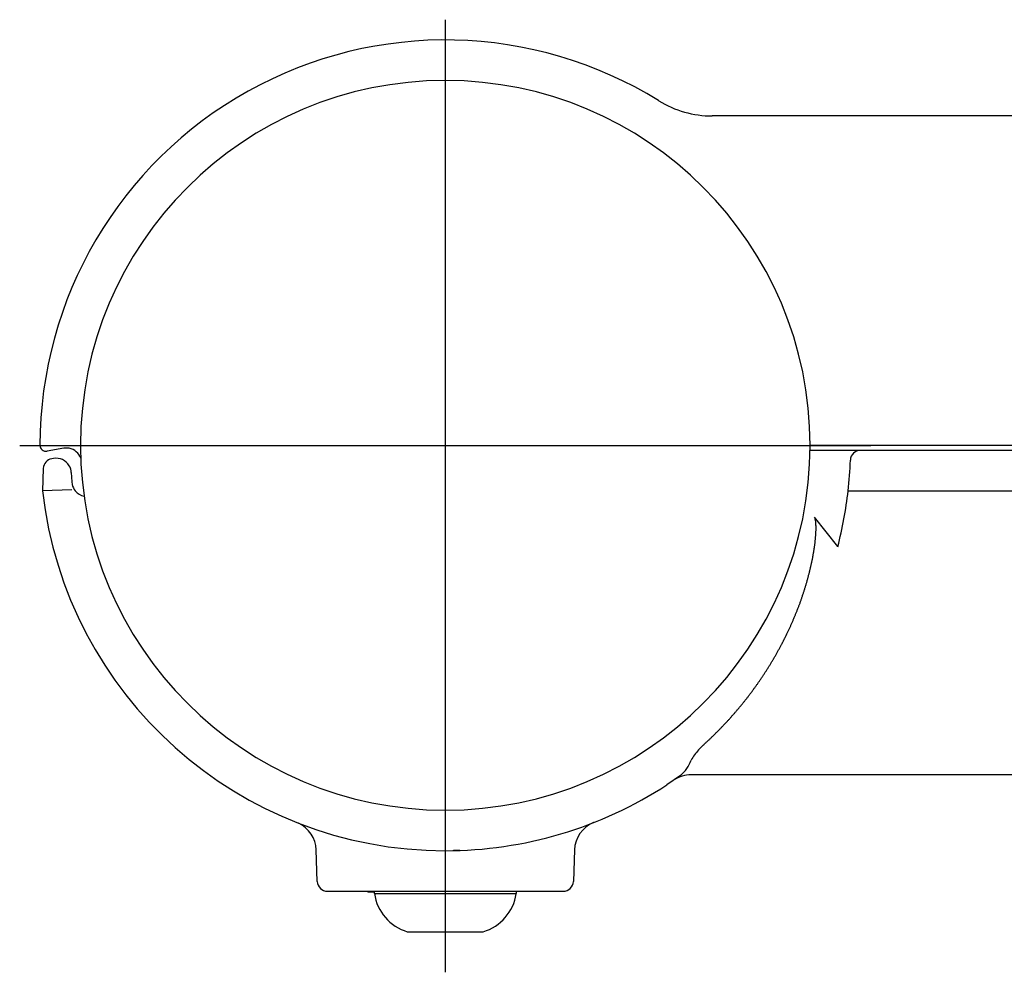
# Model space of a CAD drawing. Extents: x 115 to 7363, y -739 to 5303.
# Drawn here: x 5552 to 5649, y 4216 to 4310 of the extents above; entities that cross this region are included whole.
import ezdxf

# ---------------------------------------------------------------- set-up
doc = ezdxf.new("R2010")
doc.units = 0
doc.header["$LTSCALE"] = 120
doc.linetypes.add('CENTER', pattern=[2, 1.25, -0.25, 0.25, -0.25])
for name, color, linetype in [('CENTER', 3, 'CENTER'), ('SJC', 1, 'CONTINUOUS'), ('SJC2', 7, 'CONTINUOUS')]:
    doc.layers.add(name, color=color, linetype=linetype)

msp = doc.modelspace()

# ---------------------------------------------------------------- linework, layer by layer
at = {"layer": 'CENTER'}
for p, q in [((5593.929, 4310.105), (5593.929, 4216.105)), ((5551.929, 4268.105), (5635.929, 4268.105))]:
    msp.add_line(p, q, dxfattribs=at)
at = {"layer": 'SJC'}
for p, q in [((5615, 4302.106), (5614.974, 4302.122)), ((5620.481, 4300.606), (5620.268, 4300.606)), ((5691.06, 4300.606), (5620.481, 4300.606)), ((5556.275, 4267.819), (5554.633, 4267.53)), ((5634.79, 4267.606), (5629.925, 4267.606)), ((5629.929, 4268.106), (5631.033, 4268.106)), ((5631.033, 4268.106), (5631.603, 4268.106)), ((5631.603, 4268.106), (5631.833, 4268.106)), ((5631.833, 4268.106), (5692.929, 4268.106)), ((5692.734, 4267.606), (5634.901, 4267.606)), ((5555.263, 4266.811), (5555.086, 4266.78)), ((5554.26, 4265.83), (5554.183, 4263.606)), ((5557.021, 4265.412), (5557.07, 4264.491)), ((5557.07, 4264.491), (5557.103, 4264.245)), ((5557.085, 4263.715), (5554.183, 4263.606)), ((5632.659, 4258.106), (5630.347, 4261.001)), ((5618.901, 4238.045), (5619.357, 4238.501)), ((5617.133, 4235.524), (5615.802, 4234.616)), ((5694.704, 4235.606), (5618.193, 4235.606)), ((5615.796, 4234.612), (5615.802, 4234.616)), ((5608.409, 4230.819), (5608.284, 4230.77)), ((5608.572, 4230.882), (5608.499, 4230.854)), ((5581.295, 4225.071), (5581.186, 4228.191)), ((5595.366, 4228.131), (5594.751, 4228.114)), ((5606.672, 4228.195), (5606.562, 4225.071)), ((5582.294, 4224.106), (5605.557, 4224.106)), ((5586.296, 4224.106), (5586.296, 4224.026)), ((5586.929, 4224.025), (5586.296, 4224.026)), ((5586.929, 4223.866), (5586.929, 4224.106)), ((5586.929, 4223.866), (5600.922, 4223.866)), ((5600.929, 4224.106), (5600.929, 4223.866)), ((5590.179, 4220.106), (5597.678, 4220.106))]:
    msp.add_line(p, q, dxfattribs=at)
msp.add_polyline3d([(5619.36, 4238.5, 0), (5619.41, 4238.55, 0), (5619.47, 4238.6, 0), (5619.52, 4238.65, 0), (5619.57, 4238.7, 0), (5619.63, 4238.75, 0), (5619.68, 4238.8, 0), (5619.74, 4238.85, 0), (5619.79, 4238.9, 0), (5619.84, 4238.95, 0), (5619.9, 4239, 0), (5619.95, 4239.05, 0), (5620.01, 4239.1, 0), (5620.06, 4239.15, 0), (5620.11, 4239.2, 0), (5620.16, 4239.25, 0), (5620.22, 4239.3, 0), (5620.27, 4239.36, 0), (5620.32, 4239.41, 0), (5620.38, 4239.46, 0), (5620.43, 4239.51, 0), (5620.48, 4239.56, 0), (5620.53, 4239.61, 0), (5620.59, 4239.67, 0), (5620.64, 4239.72, 0), (5620.69, 4239.77, 0), (5620.74, 4239.82, 0), (5620.79, 4239.87, 0), (5620.85, 4239.93, 0), (5620.9, 4239.98, 0), (5620.95, 4240.03, 0), (5621, 4240.08, 0), (5621.05, 4240.14, 0), (5621.1, 4240.19, 0), (5621.16, 4240.24, 0), (5621.21, 4240.29, 0), (5621.26, 4240.35, 0), (5621.31, 4240.4, 0), (5621.36, 4240.45, 0), (5621.41, 4240.51, 0), (5621.46, 4240.56, 0), (5621.51, 4240.61, 0), (5621.56, 4240.67, 0), (5621.61, 4240.72, 0), (5621.66, 4240.78, 0), (5621.71, 4240.83, 0), (5621.76, 4240.88, 0), (5621.81, 4240.94, 0), (5621.86, 4240.99, 0), (5621.91, 4241.05, 0), (5621.96, 4241.1, 0), (5622.01, 4241.16, 0), (5622.06, 4241.21, 0), (5622.11, 4241.27, 0), (5622.16, 4241.32, 0), (5622.21, 4241.38, 0), (5622.25, 4241.43, 0), (5622.3, 4241.49, 0), (5622.35, 4241.54, 0), (5622.4, 4241.6, 0), (5622.45, 4241.65, 0), (5622.5, 4241.71, 0), (5622.54, 4241.76, 0), (5622.59, 4241.82, 0), (5622.64, 4241.88, 0), (5622.69, 4241.93, 0), (5622.74, 4241.99, 0), (5622.78, 4242.04, 0), (5622.83, 4242.1, 0), (5622.88, 4242.16, 0), (5622.93, 4242.21, 0), (5622.97, 4242.27, 0), (5623.02, 4242.33, 0), (5623.07, 4242.38, 0), (5623.11, 4242.44, 0), (5623.16, 4242.5, 0), (5623.21, 4242.55, 0), (5623.25, 4242.61, 0), (5623.3, 4242.67, 0), (5623.35, 4242.73, 0), (5623.39, 4242.78, 0), (5623.44, 4242.84, 0), (5623.48, 4242.9, 0), (5623.53, 4242.96, 0), (5623.57, 4243.01, 0), (5623.62, 4243.07, 0), (5623.67, 4243.13, 0), (5623.71, 4243.19, 0), (5623.76, 4243.25, 0), (5623.8, 4243.3, 0), (5623.85, 4243.36, 0), (5623.89, 4243.42, 0), (5623.94, 4243.48, 0), (5623.98, 4243.54, 0), (5624.02, 4243.6, 0), (5624.07, 4243.66, 0), (5624.11, 4243.71, 0), (5624.16, 4243.77, 0), (5624.2, 4243.83, 0), (5624.24, 4243.89, 0), (5624.29, 4243.95, 0), (5624.33, 4244.01, 0), (5624.38, 4244.07, 0), (5624.42, 4244.13, 0), (5624.46, 4244.19, 0), (5624.51, 4244.25, 0), (5624.55, 4244.31, 0), (5624.59, 4244.37, 0), (5624.63, 4244.43, 0), (5624.68, 4244.49, 0), (5624.72, 4244.55, 0), (5624.76, 4244.61, 0), (5624.8, 4244.67, 0), (5624.85, 4244.73, 0), (5624.89, 4244.79, 0), (5624.93, 4244.85, 0), (5624.97, 4244.91, 0), (5625.01, 4244.97, 0), (5625.05, 4245.03, 0), (5625.1, 4245.09, 0), (5625.14, 4245.15, 0), (5625.18, 4245.22, 0), (5625.22, 4245.28, 0), (5625.26, 4245.34, 0), (5625.3, 4245.4, 0), (5625.34, 4245.46, 0), (5625.38, 4245.52, 0), (5625.42, 4245.58, 0), (5625.46, 4245.65, 0), (5625.5, 4245.71, 0), (5625.54, 4245.77, 0), (5625.58, 4245.83, 0), (5625.62, 4245.89, 0), (5625.66, 4245.96, 0), (5625.7, 4246.02, 0), (5625.74, 4246.08, 0), (5625.78, 4246.14, 0), (5625.82, 4246.2, 0), (5625.86, 4246.27, 0), (5625.9, 4246.33, 0), (5625.93, 4246.39, 0), (5625.97, 4246.45, 0), (5626.01, 4246.52, 0), (5626.05, 4246.58, 0), (5626.09, 4246.64, 0), (5626.13, 4246.71, 0), (5626.16, 4246.77, 0), (5626.2, 4246.83, 0), (5626.24, 4246.9, 0), (5626.28, 4246.96, 0), (5626.31, 4247.02, 0), (5626.35, 4247.09, 0), (5626.39, 4247.15, 0), (5626.42, 4247.21, 0), (5626.46, 4247.28, 0), (5626.5, 4247.34, 0), (5626.53, 4247.41, 0), (5626.57, 4247.47, 0), (5626.61, 4247.53, 0), (5626.64, 4247.6, 0), (5626.68, 4247.66, 0), (5626.72, 4247.73, 0), (5626.75, 4247.79, 0), (5626.79, 4247.85, 0), (5626.82, 4247.92, 0), (5626.86, 4247.98, 0), (5626.89, 4248.05, 0), (5626.93, 4248.11, 0), (5626.96, 4248.18, 0), (5627, 4248.24, 0), (5627.03, 4248.31, 0), (5627.07, 4248.37, 0), (5627.1, 4248.44, 0), (5627.14, 4248.5, 0), (5627.17, 4248.57, 0), (5627.2, 4248.63, 0), (5627.24, 4248.7, 0), (5627.27, 4248.76, 0), (5627.3, 4248.83, 0), (5627.34, 4248.9, 0), (5627.37, 4248.96, 0), (5627.4, 4249.03, 0), (5627.44, 4249.09, 0), (5627.47, 4249.16, 0), (5627.5, 4249.22, 0), (5627.54, 4249.29, 0), (5627.57, 4249.36, 0), (5627.6, 4249.42, 0), (5627.63, 4249.49, 0), (5627.66, 4249.56, 0), (5627.7, 4249.62, 0), (5627.73, 4249.69, 0), (5627.76, 4249.76, 0), (5627.79, 4249.82, 0), (5627.82, 4249.89, 0), (5627.85, 4249.96, 0), (5627.88, 4250.02, 0), (5627.92, 4250.09, 0), (5627.95, 4250.16, 0), (5627.98, 4250.22, 0), (5628.01, 4250.29, 0), (5628.04, 4250.36, 0), (5628.07, 4250.42, 0), (5628.1, 4250.49, 0), (5628.13, 4250.56, 0), (5628.16, 4250.63, 0), (5628.19, 4250.69, 0), (5628.22, 4250.76, 0), (5628.24, 4250.83, 0), (5628.27, 4250.9, 0), (5628.3, 4250.96, 0), (5628.33, 4251.03, 0), (5628.36, 4251.1, 0), (5628.39, 4251.17, 0), (5628.42, 4251.24, 0), (5628.45, 4251.3, 0), (5628.47, 4251.37, 0), (5628.5, 4251.44, 0), (5628.53, 4251.51, 0), (5628.56, 4251.58, 0), (5628.58, 4251.64, 0), (5628.61, 4251.71, 0), (5628.64, 4251.78, 0), (5628.66, 4251.85, 0), (5628.69, 4251.92, 0), (5628.72, 4251.99, 0), (5628.74, 4252.06, 0), (5628.77, 4252.12, 0), (5628.8, 4252.19, 0), (5628.82, 4252.26, 0), (5628.85, 4252.33, 0), (5628.87, 4252.4, 0), (5628.9, 4252.47, 0), (5628.93, 4252.54, 0), (5628.95, 4252.61, 0), (5628.98, 4252.68, 0), (5629, 4252.75, 0), (5629.03, 4252.82, 0), (5629.05, 4252.89, 0), (5629.07, 4252.95, 0), (5629.1, 4253.02, 0), (5629.12, 4253.09, 0), (5629.15, 4253.16, 0), (5629.17, 4253.23, 0), (5629.19, 4253.3, 0), (5629.22, 4253.37, 0), (5629.24, 4253.44, 0), (5629.26, 4253.51, 0), (5629.29, 4253.58, 0), (5629.31, 4253.65, 0), (5629.33, 4253.72, 0), (5629.35, 4253.79, 0), (5629.38, 4253.86, 0), (5629.4, 4253.93, 0), (5629.42, 4254, 0), (5629.44, 4254.07, 0), (5629.46, 4254.14, 0), (5629.48, 4254.21, 0), (5629.51, 4254.28, 0), (5629.53, 4254.36, 0), (5629.55, 4254.43, 0), (5629.57, 4254.5, 0), (5629.59, 4254.57, 0), (5629.61, 4254.64, 0), (5629.63, 4254.71, 0), (5629.65, 4254.78, 0), (5629.67, 4254.85, 0), (5629.69, 4254.92, 0), (5629.71, 4254.99, 0), (5629.73, 4255.06, 0), (5629.75, 4255.13, 0), (5629.76, 4255.21, 0), (5629.78, 4255.28, 0), (5629.8, 4255.35, 0), (5629.82, 4255.42, 0), (5629.84, 4255.49, 0), (5629.86, 4255.56, 0), (5629.87, 4255.63, 0), (5629.89, 4255.71, 0), (5629.91, 4255.78, 0), (5629.93, 4255.85, 0), (5629.94, 4255.92, 0), (5629.96, 4255.99, 0), (5629.98, 4256.06, 0), (5629.99, 4256.14, 0), (5630.01, 4256.21, 0), (5630.03, 4256.28, 0), (5630.04, 4256.35, 0), (5630.06, 4256.42, 0), (5630.07, 4256.49, 0), (5630.09, 4256.57, 0), (5630.1, 4256.64, 0), (5630.12, 4256.71, 0), (5630.13, 4256.78, 0), (5630.15, 4256.86, 0), (5630.16, 4256.93, 0), (5630.18, 4257, 0), (5630.19, 4257.07, 0), (5630.2, 4257.14, 0), (5630.22, 4257.22, 0), (5630.23, 4257.29, 0), (5630.24, 4257.36, 0), (5630.26, 4257.43, 0), (5630.27, 4257.51, 0), (5630.28, 4257.58, 0), (5630.29, 4257.65, 0), (5630.3, 4257.72, 0), (5630.32, 4257.8, 0), (5630.33, 4257.87, 0), (5630.34, 4257.94, 0), (5630.35, 4258.02, 0), (5630.36, 4258.09, 0), (5630.37, 4258.16, 0), (5630.38, 4258.23, 0), (5630.39, 4258.31, 0), (5630.4, 4258.38, 0), (5630.41, 4258.45, 0), (5630.41, 4258.53, 0), (5630.42, 4258.6, 0), (5630.43, 4258.67, 0), (5630.44, 4258.75, 0), (5630.45, 4258.82, 0), (5630.45, 4258.89, 0), (5630.46, 4258.97, 0), (5630.47, 4259.04, 0), (5630.47, 4259.11, 0), (5630.48, 4259.19, 0), (5630.48, 4259.26, 0), (5630.49, 4259.33, 0), (5630.49, 4259.41, 0), (5630.5, 4259.48, 0), (5630.5, 4259.55, 0), (5630.5, 4259.63, 0), (5630.51, 4259.7, 0), (5630.51, 4259.77, 0), (5630.51, 4259.85, 0), (5630.51, 4259.92, 0), (5630.51, 4260, 0), (5630.51, 4260.07, 0), (5630.51, 4260.14, 0), (5630.5, 4260.22, 0), (5630.5, 4260.29, 0), (5630.5, 4260.36, 0), (5630.49, 4260.44, 0), (5630.48, 4260.51, 0), (5630.48, 4260.58, 0), (5630.47, 4260.66, 0), (5630.45, 4260.73, 0), (5630.44, 4260.8, 0), (5630.41, 4260.87, 0), (5630.39, 4260.94, 0), (5630.35, 4261, 0)], dxfattribs=at)
for centre, radius, start, end in [((5593.929, 4268.106), 40, 58.25499, 180), ((5593.929, 4268.105), 36, 0.00011, 0), ((5620.268, 4310.606), 10, 238.21167, 270), ((5554.529, 4268.121), 0.6, 181.99997, 280.00003), ((5556.536, 4266.342), 1.5, 78.87153, 100), ((5556.536, 4266.342), 1.5, 19.35022, 78.87136), ((5634.901, 4266.606), 1, 89.99998, 177.90337), ((5555.26, 4265.795), 1, 100, 177.99999), ((5555.523, 4265.334), 1.5, 30.63698, 99.99981), ((5593.924, 4268.106), 40.005, 353.54081, 357.90067), ((5555.523, 4265.334), 1.5, 3.00003, 30.63643), ((5593.929, 4268.106), 40, 186.45951, 269.99994), ((5558.568, 4264.569), 1.5, 192.47561, 219.96387), ((5558.568, 4264.569), 1.5, 219.96387, 258.89539), ((5593.97, 4268.098), 39.959, 345.51833, 353.54471), ((5622.865, 4234.506), 5.313, 138.24649, 151.56288), ((5614.543, 4238.467), 3.92, 311.35872, 338.6026), ((5618.193, 4232.606), 3, 89.99984, 124.35298), ((5593.928, 4268.107), 40.001, 270.00528, 303.13832), ((5578.188, 4228.09), 3, 2.00001, 65.16119), ((5609.67, 4228.09), 3, 111.84881, 177.99999), ((5582.294, 4225.106), 1, 182, 270), ((5605.563, 4225.106), 1, 270, 358), ((5591.542, 4224.569), 4.667, 188.66749, 253.02145), ((5596.315, 4224.569), 4.667, 286.97868, 351.31948)]:
    msp.add_arc(centre, radius, start, end, dxfattribs=at)
at = {"layer": 'SJC2'}
msp.add_line((5633.675, 4263.606), (5692.929, 4263.606), dxfattribs=at)

doc.saveas('drawing.dxf')
